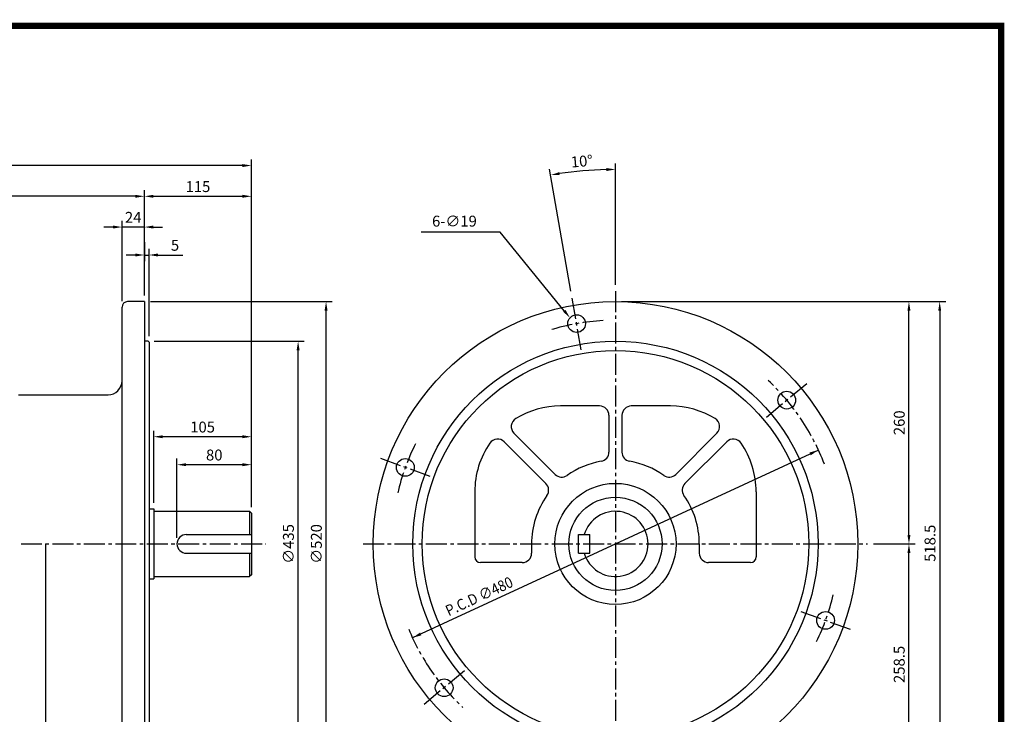
# Model space of a CAD drawing. Extents: x 13 to 1710, y 12 to 1228.
# Drawn here: x 654 to 1710, y 483 to 1228 of the extents above; entities that cross this region are included whole.
import ezdxf

# ---------------------------------------------------------------- set-up
doc = ezdxf.new("R2010")
doc.units = 0
doc.header["$LTSCALE"] = 30
doc.header["$MEASUREMENT"] = 0
doc.linetypes.add('CENTER2', pattern=[1.125, 0.75, -0.125, 0.125, -0.125])
doc.layers.get('0').update_dxf_attribs({"color": 92, "linetype": 'CONTINUOUS'})
doc.layers.get('DEFPOINTS').update_dxf_attribs({"linetype": 'CONTINUOUS'})
for name, color, linetype in [('1', 1, 'CONTINUOUS'), ('3', 3, 'CONTINUOUS'), ('5', 5, 'CONTINUOUS'), ('CEN', 1, 'CENTER2'), ('DIM', 2, 'CONTINUOUS')]:
    doc.layers.add(name, color=color, linetype=linetype)
doc.styles.add('ROMANS', font='ROMANS.shx')
doc.styles.get("Standard").update_dxf_attribs({"font": 'romans.shx'})
doc.dimstyles.get("Standard").update_dxf_attribs({"dimtxt": 0.18, "dimasz": 0.18, "dimexe": 0.18, "dimexo": 0.0625, "dimgap": 0.09, "dimtad": 0, "dimtih": 1, "dimtoh": 1, "dimdec": 4, "dimzin": 0, "dimtxsty": 'STANDARD', "dimcen": 0.09, "dimazin": 3, "dimtfac": 1, "dimtdec": 4, "dimtofl": 0, "dimtmove": 0, "dimatfit": 3, "dimtolj": 1, "dimtzin": 0})

# ---------------------------------------------------------------- blocks, each defined once
blk = doc.blocks.new('*D19')
at = {"color": 2, "linetype": 'BYBLOCK'}
for p, q in [((149.4, 1045.1), (149.4, 1078.1)), ((902.4, 1045.1), (902.4, 1078.1)), ((892.6, 1071.6), (159.1, 1071.6))]:
    blk.add_line(p, q, dxfattribs=at)
for points in [[(159.1, 1073.2), (159.1, 1070), (149.4, 1071.6)], [(892.6, 1073.2), (892.6, 1070), (902.4, 1071.6)]]:
    blk.add_solid(points, dxfattribs=at)
at = {"layer": 'DEFPOINTS', "color": 0, "linetype": 'BYBLOCK'}
for p in [(149.4, 1071.6), (149.4, 1038.6), (902.4, 1038.6)]:
    blk.add_point(p, dxfattribs=at)
at = {"color": 4, "linetype": 'BYBLOCK', "insert": (525.9, 1085.1), "char_height": 11.7, "attachment_point": 5, "style": 'ROMANS'}
blk.add_mtext('\\A1;(753)', dxfattribs=at)
blk = doc.blocks.new('*D17')
at = {"color": 2, "linetype": 'BYBLOCK'}
for p, q in [((787.4, 1012.1), (787.4, 1045.1)), ((797.1, 1038.6), (892.6, 1038.6)), ((902.4, 787.1), (902.4, 1045.1))]:
    blk.add_line(p, q, dxfattribs=at)
for points in [[(797.1, 1040.2), (797.1, 1037), (787.4, 1038.6)], [(892.6, 1040.2), (892.6, 1037), (902.4, 1038.6)]]:
    blk.add_solid(points, dxfattribs=at)
at = {"layer": 'DEFPOINTS', "color": 0, "linetype": 'BYBLOCK'}
for p in [(902.4, 1038.6), (787.4, 1005.6), (902.4, 780.6)]:
    blk.add_point(p, dxfattribs=at)
at = {"color": 4, "linetype": 'BYBLOCK', "insert": (844.9, 1049), "char_height": 11.7, "attachment_point": 5, "style": 'ROMANS'}
blk.add_mtext('\\A1;115', dxfattribs=at)
blk = doc.blocks.new('*D14')
at = {"color": 2, "linetype": 'BYBLOCK'}
for p, q in [((797.4, 709.6), (797.4, 787.1)), ((902.4, 757.1), (902.4, 787.1)), ((892.6, 780.6), (807.1, 780.6))]:
    blk.add_line(p, q, dxfattribs=at)
for points in [[(807.1, 782.2), (807.1, 779), (797.4, 780.6)], [(892.6, 782.2), (892.6, 779), (902.4, 780.6)]]:
    blk.add_solid(points, dxfattribs=at)
at = {"layer": 'DEFPOINTS', "color": 0, "linetype": 'BYBLOCK'}
for p in [(797.4, 780.6), (902.4, 750.6), (797.4, 703.1)]:
    blk.add_point(p, dxfattribs=at)
at = {"color": 4, "linetype": 'BYBLOCK', "insert": (849.9, 791), "char_height": 11.7, "attachment_point": 5, "style": 'ROMANS'}
blk.add_mtext('\\A1;105', dxfattribs=at)
blk = doc.blocks.new('*D13')
at = {"color": 2, "linetype": 'BYBLOCK'}
for p, q in [((822.4, 672.1), (822.4, 757.1)), ((892.6, 750.6), (832.1, 750.6)), ((902.4, 705.1), (902.4, 757.1))]:
    blk.add_line(p, q, dxfattribs=at)
for points in [[(832.1, 752.2), (832.1, 749), (822.4, 750.6)], [(892.6, 752.2), (892.6, 749), (902.4, 750.6)]]:
    blk.add_solid(points, dxfattribs=at)
at = {"layer": 'DEFPOINTS', "color": 0, "linetype": 'BYBLOCK'}
for p in [(822.4, 750.6), (902.4, 698.6), (822.4, 665.6)]:
    blk.add_point(p, dxfattribs=at)
at = {"color": 4, "linetype": 'BYBLOCK', "insert": (862.4, 761), "char_height": 11.7, "attachment_point": 5, "style": 'ROMANS'}
blk.add_mtext('\\A1;80', dxfattribs=at)
blk = doc.blocks.new('*D12')
at = {"color": 2, "linetype": 'BYBLOCK'}
for p, q in [((793.9, 925.6), (988.9, 925.6)), ((982.4, 415.3), (982.4, 915.8)), ((793.9, 405.6), (988.9, 405.6))]:
    blk.add_line(p, q, dxfattribs=at)
for points in [[(980.8, 915.8), (984, 915.8), (982.4, 925.6)], [(980.8, 415.3), (984, 415.3), (982.4, 405.6)]]:
    blk.add_solid(points, dxfattribs=at)
at = {"layer": 'DEFPOINTS', "color": 0, "linetype": 'BYBLOCK'}
for p in [(787.4, 925.6), (982.4, 925.6), (787.4, 405.6)]:
    blk.add_point(p, dxfattribs=at)
at = {"color": 4, "linetype": 'BYBLOCK', "insert": (972, 665.6), "char_height": 11.7, "attachment_point": 5, "rotation": 90, "style": 'ROMANS'}
blk.add_mtext('\\A1;∅520', dxfattribs=at)
blk = doc.blocks.new('*D11')
at = {"color": 2, "linetype": 'BYBLOCK'}
for p, q in [((797.9, 883.1), (958.9, 883.1)), ((952.4, 457.8), (952.4, 873.3)), ((797.9, 448.1), (958.9, 448.1))]:
    blk.add_line(p, q, dxfattribs=at)
for points in [[(950.8, 873.3), (954, 873.3), (952.4, 883.1)], [(950.8, 457.8), (954, 457.8), (952.4, 448.1)]]:
    blk.add_solid(points, dxfattribs=at)
at = {"layer": 'DEFPOINTS', "color": 0, "linetype": 'BYBLOCK'}
for p in [(791.4, 883.1), (952.4, 883.1), (791.4, 448.1)]:
    blk.add_point(p, dxfattribs=at)
at = {"color": 4, "linetype": 'BYBLOCK', "insert": (942, 665.6), "char_height": 11.7, "attachment_point": 5, "rotation": 90, "style": 'ROMANS'}
blk.add_mtext('\\A1;∅435', dxfattribs=at)
blk = doc.blocks.new('*D18')
at = {"color": 2, "linetype": 'BYBLOCK'}
for p, q in [((149.4, 698), (149.4, 1045.1)), ((777.6, 1038.6), (159.1, 1038.6))]:
    blk.add_line(p, q, dxfattribs=at)
for points in [[(159.1, 1040.2), (159.1, 1037), (149.4, 1038.6)], [(777.6, 1040.2), (777.6, 1037), (787.4, 1038.6)]]:
    blk.add_solid(points, dxfattribs=at)
at = {"layer": 'DEFPOINTS', "color": 0, "linetype": 'BYBLOCK'}
for p in [(149.4, 1038.6), (787.4, 1038.6), (149.4, 691.5)]:
    blk.add_point(p, dxfattribs=at)
at = {"color": 4, "linetype": 'BYBLOCK', "insert": (468.4, 1052.1), "char_height": 11.7, "attachment_point": 5, "style": 'ROMANS'}
blk.add_mtext('\\A1;(638)', dxfattribs=at)
blk = doc.blocks.new('*D16')
at = {"color": 2, "linetype": 'BYBLOCK'}
for p, q in [((787.4, 989.5), (787.4, 969.1)), ((777.6, 975.6), (767.9, 975.6)), ((787.4, 975.6), (792.4, 975.6)), ((792.4, 888.6), (792.4, 982.1)), ((802.1, 975.6), (828.8, 975.6))]:
    blk.add_line(p, q, dxfattribs=at)
for points in [[(777.6, 977.2), (777.6, 974), (787.4, 975.6)], [(802.1, 977.2), (802.1, 974), (792.4, 975.6)]]:
    blk.add_solid(points, dxfattribs=at)
at = {"layer": 'DEFPOINTS', "color": 0, "linetype": 'BYBLOCK'}
for p in [(787.4, 996), (792.4, 975.6), (792.4, 882.1)]:
    blk.add_point(p, dxfattribs=at)
at = {"color": 4, "linetype": 'BYBLOCK', "insert": (820.3, 986), "char_height": 11.7, "attachment_point": 5, "style": 'ROMANS'}
blk.add_mtext('\\A1;5', dxfattribs=at)
blk = doc.blocks.new('*D15')
at = {"color": 2, "linetype": 'BYBLOCK'}
for p, q in [((753.6, 1005.6), (743.9, 1005.6)), ((763.4, 926.1), (763.4, 1012.1)), ((787.4, 1005.6), (763.4, 1005.6)), ((787.4, 932.1), (787.4, 1012.1)), ((797.1, 1005.6), (806.9, 1005.6))]:
    blk.add_line(p, q, dxfattribs=at)
for points in [[(753.6, 1007.2), (753.6, 1004), (763.4, 1005.6)], [(797.1, 1007.2), (797.1, 1004), (787.4, 1005.6)]]:
    blk.add_solid(points, dxfattribs=at)
at = {"layer": 'DEFPOINTS', "color": 0, "linetype": 'BYBLOCK'}
for p in [(763.4, 1005.6), (763.4, 919.6), (787.4, 925.6)]:
    blk.add_point(p, dxfattribs=at)
at = {"color": 4, "linetype": 'BYBLOCK', "insert": (775.4, 1016), "char_height": 11.7, "attachment_point": 5, "style": 'ROMANS'}
blk.add_mtext('\\A1;24', dxfattribs=at)
blk = doc.blocks.new('*D21')
at = {"color": 2, "linetype": 'BYBLOCK'}
for p, q in [((1609.5, 925.6), (1642.5, 925.6)), ((1636, 915.8), (1636, 416.8)), ((1609.5, 407.1), (1642.5, 407.1))]:
    blk.add_line(p, q, dxfattribs=at)
for points in [[(1634.4, 915.8), (1637.6, 915.8), (1636, 925.6)], [(1634.4, 416.8), (1637.6, 416.8), (1636, 407.1)]]:
    blk.add_solid(points, dxfattribs=at)
at = {"layer": 'DEFPOINTS', "color": 0, "linetype": 'BYBLOCK'}
for p in [(1603, 925.6), (1603, 407.1), (1636, 407.1)]:
    blk.add_point(p, dxfattribs=at)
at = {"color": 4, "linetype": 'BYBLOCK', "insert": (1625.6, 666.3), "char_height": 11.7, "attachment_point": 5, "rotation": 90, "style": 'ROMANS'}
blk.add_mtext('\\A1;518.5', dxfattribs=at)
blk = doc.blocks.new('*D22')
at = {"color": 2, "linetype": 'BYBLOCK'}
for p, q in [((1570, 665.6), (1614.5, 665.6)), ((1608, 416.8), (1608, 655.8)), ((1385.9, 407.1), (1614.5, 407.1))]:
    blk.add_line(p, q, dxfattribs=at)
for points in [[(1606.4, 655.8), (1609.6, 655.8), (1608, 665.6)], [(1606.4, 416.8), (1609.6, 416.8), (1608, 407.1)]]:
    blk.add_solid(points, dxfattribs=at)
at = {"layer": 'DEFPOINTS', "color": 0, "linetype": 'BYBLOCK'}
for p in [(1563.5, 665.6), (1608, 665.6), (1379.4, 407.1)]:
    blk.add_point(p, dxfattribs=at)
at = {"color": 4, "linetype": 'BYBLOCK', "insert": (1597.6, 536.3), "char_height": 11.7, "attachment_point": 5, "rotation": 90, "style": 'ROMANS'}
blk.add_mtext('\\A1;258.5', dxfattribs=at)
blk = doc.blocks.new('*D23')
at = {"color": 2, "linetype": 'BYBLOCK'}
for p, q in [((1299.5, 925.6), (1614.5, 925.6)), ((1608, 675.3), (1608, 915.8))]:
    blk.add_line(p, q, dxfattribs=at)
for points in [[(1606.4, 915.8), (1609.6, 915.8), (1608, 925.6)], [(1606.4, 675.3), (1609.6, 675.3), (1608, 665.6)]]:
    blk.add_solid(points, dxfattribs=at)
at = {"layer": 'DEFPOINTS', "color": 0, "linetype": 'BYBLOCK'}
for p in [(1293, 925.6), (1608, 925.6), (1608, 665.6)]:
    blk.add_point(p, dxfattribs=at)
at = {"color": 4, "linetype": 'BYBLOCK', "insert": (1597.6, 795.6), "char_height": 11.7, "attachment_point": 5, "rotation": 90, "style": 'ROMANS'}
blk.add_mtext('\\A1;260', dxfattribs=at)

msp = doc.modelspace()

# ---------------------------------------------------------------- linework, layer by layer
at = {"color": 2, "linetype": 'BYBLOCK'}
for p, q in [((1245.19783, 936.72445), (1222.09878, 1067.72566)), ((1293.00525, 943.4419), (1293.00525, 1073.92917)), ((1510.8445, 766.32275), (1075.16601, 564.86741))]:
    msp.add_line(p, q, dxfattribs=at)
at = {"color": 1}
msp.add_lwpolyline([(16.65414, 1221.44206, 6.655, 6.655, 0), (1707.02414, 1221.44206, 6.655, 6.655, 0), (1707.02414, 30.19706, 6.655, 6.655, 0), (16.65414, 30.19706, 6.655, 6.655, 0), (16.65414, 1224.76956, 6.655, 6.655, 0)], format="xyseb", dxfattribs=at)
at = {"color": 2, "linetype": 'BYBLOCK'}
msp.add_arc((1293.00525, 665.59508), 401.83409, 91.3902443, 98.6097557, dxfattribs=at)
for points in [[(1283.23626, 1068.93576), (1283.27569, 1065.686), (1293.00525, 1067.42917)], [(1233.11195, 1061.29724), (1232.58646, 1064.50448), (1223.2275, 1061.32441)], [(1501.31277, 763.70564), (1502.67679, 760.75573), (1510.8445, 766.32275)], [(1083.33372, 570.43442), (1084.69774, 567.48452), (1075.16601, 564.86741)]]:
    msp.add_solid(points, dxfattribs=at)
at = {"layer": '1'}
for p, q in [((900.39009, 700.59508), (900.39009, 675.59508)), ((900.39009, 655.59508), (900.39009, 630.59508))]:
    msp.add_line(p, q, dxfattribs=at)
at = {"layer": '3'}
for p, q in [((763.39009, 411.59508), (763.39009, 919.59508)), ((787.39009, 925.59508), (769.14009, 925.59508)), ((787.39009, 925.59508), (787.39009, 405.59508)), ((791.39009, 883.09508), (787.39009, 883.09508)), ((791.39009, 883.09508), (792.39009, 882.09508)), ((792.39009, 882.09508), (792.39009, 449.09508)), ((652.15826, 825.59508), (748.39009, 825.59508)), ((1276.00525, 813.59508), (1234.00525, 813.59508)), ((1286.00525, 803.59508), (1286.00525, 764.13948)), ((1300.00525, 803.59508), (1300.00525, 764.13948)), ((1352.00525, 813.59508), (1310.00525, 813.59508)), ((1184.07072, 784.42911), (1228.27358, 740.22624)), ((1401.93979, 784.42911), (1357.73692, 740.22624)), ((1173.53522, 775.16561), (1218.37409, 730.32675)), ((1412.47528, 775.16561), (1367.63642, 730.32675)), ((1142.00525, 721.59508), (1142.00525, 651.59508)), ((1444.00525, 721.59508), (1444.00525, 651.59508)), ((792.39009, 703.09508), (797.39009, 703.09508)), ((797.39009, 703.09508), (797.39009, 628.09508)), ((797.39009, 700.59508), (900.39009, 700.59508)), ((900.39009, 700.59508), (902.39009, 698.59508)), ((902.39009, 698.59508), (902.39009, 632.59508)), ((832.39009, 675.59508), (902.39009, 675.59508)), ((1253.50525, 675.59508), (1265.50525, 675.59508)), ((1253.50525, 655.59508), (1253.50525, 675.59508)), ((1265.50525, 655.59508), (1265.50525, 675.59508)), ((681.39009, 665.59508), (681.39009, 419.09508)), ((832.39009, 655.59508), (902.39009, 655.59508)), ((1203.00525, 665.59508), (1203.00525, 655.59508)), ((1253.50525, 655.59508), (1265.50525, 655.59508)), ((1383.00525, 665.59508), (1383.00525, 655.59508)), ((1193.00525, 645.59508), (1148.00525, 645.59508)), ((1438.00525, 645.59508), (1393.00525, 645.59508)), ((792.39009, 628.09508), (797.39009, 628.09508)), ((797.39009, 630.59508), (900.39009, 630.59508)), ((902.39009, 632.59508), (900.39009, 630.59508))]:
    msp.add_line(p, q, dxfattribs=at)
for centre, radius in [((1293.00525, 665.59508), 260), ((1251.32969, 901.94894), 9.5), ((1293.00525, 665.59508), 217.5), ((1293.00525, 665.59508), 207.5), ((1476.85592, 819.8641), 9.5), ((1067.47902, 747.67991), 9.5), ((1293.00525, 665.59508), 65), ((1293.00525, 665.59508), 50), ((1518.53148, 583.51024), 9.5), ((1109.15459, 511.32605), 9.5)]:
    msp.add_circle(centre, radius, dxfattribs=at)
for centre, radius, start, end in [((769.39009, 919.59508), 6, 90, 180), ((748.39009, 840.59508), 15, 270, 0), ((1234.00525, 721.59508), 92, 90, 121.51523312), ((1276.00525, 803.59508), 10, 0, 90), ((1310.00525, 803.59508), 10, 90, 180), ((1352.00525, 721.59508), 92, 58.48476688, 90), ((1191.14178, 791.50018), 10, 121.51523312, 225), ((1394.86872, 791.50018), 10, 315, 58.48476688), ((1234.00525, 721.59508), 92, 145.45407304, 180), ((1166.46416, 768.09454), 10, 45, 145.45407304), ((1419.54635, 768.09454), 10, 34.54592696, 135), ((1352.00525, 721.59508), 92, 0, 34.54592696), ((1276.00525, 764.13948), 10, 279.78781906, 0), ((1310.00525, 764.13948), 10, 180, 260.21218094), ((1293.00525, 665.59508), 90, 99.78781906, 125.21218094), ((1293.00525, 665.59508), 90, 54.78781906, 80.21218094), ((1235.34465, 747.29731), 10, 225, 305.21218094), ((1350.66586, 747.29731), 10, 234.78781906, 315), ((1211.30302, 723.25568), 10, 324.78781906, 45), ((1374.70749, 723.25568), 10, 135, 215.21218094), ((1293.00525, 665.59508), 90, 144.78781906, 180), ((1293.00525, 665.59508), 90, 0, 35.21218094), ((1293.00525, 665.59508), 35, 196.6015496, 163.3984504), ((832.39009, 665.59508), 10, 90, 270), ((1193.00525, 655.59508), 10, 270, 0), ((1393.00525, 655.59508), 10, 180, 270), ((1148.00525, 651.59508), 6, 180, 270), ((1438.00525, 651.59508), 6, 270, 0)]:
    msp.add_arc(centre, radius, start, end, dxfattribs=at)
at = {"layer": '5', "color": 1}
msp.add_line((1707.02414, 1224.76956), (1707.02414, 26.86956), dxfattribs=at)
at = {"layer": 'CEN'}
for p, q in [((1256.25254, 874.03008), (1246.32654, 930.3232)), ((1293.00525, 936.9419), (1293.00525, 397.60954)), ((1455.1389, 801.64136), (1498.92718, 838.38409)), ((1094.11889, 737.98379), (1040.40462, 757.53419)), ((654.99988, 665.59508), (917.81373, 665.59508)), ((1022.1291, 665.59508), (1563.49002, 665.59508)), ((1491.89161, 593.20636), (1545.60589, 573.65597)), ((1130.87161, 529.5488), (1087.08333, 492.80607))]:
    msp.add_line(p, q, dxfattribs=at)
for start, end in [(93.13560609, 106.9569766), (20.87888374, 46.9569766), (153.37192419, 166.9569766), (334.11048101, 346.87227202), (202.39638105, 226.9569766)]:
    msp.add_arc((1293.00525, 665.59508), 240, start, end, dxfattribs=at)
at = {"layer": 'DEFPOINTS', "color": 0, "linetype": 'BYBLOCK'}
for p in [(1269.64068, 1066.74933), (1075.16601, 564.86741), (1075.16601, 564.86741)]:
    msp.add_point(p, dxfattribs=at)
at = {"layer": 'DIM', "color": 2}
for p, q in [((1169.23026, 1000.03801), (1084.46156, 1000.03801)), ((1238.02743, 915.77254), (1169.23026, 1000.03801))]:
    msp.add_line(p, q, dxfattribs=at)
msp.add_solid([(1239.28619, 916.80023), (1236.76868, 914.74485), (1244.19359, 908.21999)], dxfattribs=at)

# ---------------------------------------------------------------- texts
at = {"layer": 'DIM', "color": 4, "style": 'ROMANS'}
msp.add_text('10%%D', height=11.7, rotation=5, dxfattribs=at).set_placement((1245.65356, 1069.38875))
at = {"layer": 'DIM', "color": 4, "style": 'ROMANS', "width": 0.9}
msp.add_text('P.C.D ∅480', height=11.7, rotation=24.8155618, dxfattribs=at).set_placement((1113.93916, 587.80877))
at = {"layer": 'DIM', "color": 4, "insert": (1144.23013, 1010.43801), "char_height": 11.7, "attachment_point": 6, "style": 'ROMANS'}
msp.add_mtext('6-∅19', dxfattribs=at)

# ---------------------------------------------------------------- dimensions: what is measured, and where the dimension line sits
at = {"layer": 'DIM'}
for base, p1, p2, text, picture, middle in [((149.39009, 1071.59508), (902.39009, 1038.59508), (149.39009, 1038.59508), '(753)', '*D19', (525.89009, 1085.05936)), ((149.39009, 1038.59508), (787.39009, 1038.59508), (149.39009, 691.49938), '(638)', '*D18', (468.39009, 1052.05936)), ((902.39009, 1038.59508), (787.39009, 1005.59508), (902.39009, 780.59508), '115', '*D17', (844.89009, 1048.99508)), ((763.39009, 1005.59508), (787.39009, 925.59508), (763.39009, 919.59508), '24', '*D15', (775.39009, 1015.99508)), ((797.39009, 780.59508), (902.39009, 750.59508), (797.39009, 703.09508), '105', '*D14', (849.89009, 790.99508)), ((822.39009, 750.59508), (902.39009, 698.59508), (822.39009, 665.59508), '80', '*D13', (862.39009, 760.99508))]:
    dim = msp.add_linear_dim(base=base, p1=p1, p2=p2, text=text, dimstyle='STANDARD', override={"dimscale": 65, "dimasz": 0.15, "dimexe": 0.1, "dimexo": 0.1, "dimgap": 0.07, "dimtad": 1, "dimtih": 0, "dimtxsty": 'ROMANS', "dimclrd": 2, "dimclre": 2, "dimclrt": 4, "dimtix": 1, "dimtofl": 1}, dxfattribs=at)
    dim.commit()
    dim.dimension.update_dxf_attribs({"geometry": picture, "text_midpoint": middle})
dim = msp.add_linear_dim(base=(792.39009, 975.59508), p1=(787.39009, 995.99508), p2=(792.39009, 882.09508), text='5', dimstyle='STANDARD', override={"dimscale": 65, "dimasz": 0.15, "dimexe": 0.1, "dimexo": 0.1, "dimgap": 0.07, "dimtad": 1, "dimtih": 0, "dimtxsty": 'ROMANS', "dimclrd": 2, "dimclre": 2, "dimclrt": 4, "dimtix": 1, "dimtofl": 1}, dxfattribs=at)
dim.commit()
dim.dimension.update_dxf_attribs({"geometry": '*D16', "text_midpoint": (820.34009, 975.59508), "dimtype": 128})
for base, p1, p2, text, picture, middle in [((982.39009, 925.59508), (787.39009, 405.59508), (787.39009, 925.59508), '%%C520', '*D12', (971.99009, 665.59508)), ((1608.00525, 925.59508), (1608.00525, 665.59508), (1293.00525, 925.59508), '260', '*D23', (1597.60525, 795.59508)), ((952.39009, 883.09508), (791.39009, 448.09508), (791.39009, 883.09508), '%%C435', '*D11', (941.99009, 665.59508)), ((1608.00525, 665.59508), (1379.39201, 407.09508), (1563.49002, 665.59508), '258.5', '*D22', (1597.60525, 536.34508))]:
    dim = msp.add_linear_dim(base=base, p1=p1, p2=p2, angle=90, text=text, dimstyle='STANDARD', override={"dimscale": 65, "dimasz": 0.15, "dimexe": 0.1, "dimexo": 0.1, "dimgap": 0.07, "dimtad": 1, "dimtih": 0, "dimtxsty": 'ROMANS', "dimclrd": 2, "dimclre": 2, "dimclrt": 4, "dimtix": 1, "dimtofl": 1}, dxfattribs=at)
    dim.commit()
    dim.dimension.update_dxf_attribs({"geometry": picture, "text_midpoint": middle})
dim = msp.add_linear_dim(base=(1641.00525, 407.09508), p1=(1608.00525, 925.59508), p2=(1608.00525, 407.09508), angle=90, text='518.5', dimstyle='STANDARD', override={"dimscale": 65, "dimasz": 0.15, "dimexe": 0.1, "dimexo": 0.1, "dimgap": 0.07, "dimtad": 1, "dimtih": 0, "dimtxsty": 'ROMANS', "dimclrd": 2, "dimclre": 2, "dimclrt": 4, "dimtix": 1, "dimtofl": 1}, dxfattribs=at)
dim.commit()
dim.dimension.update_dxf_attribs({"geometry": '*D21', "text_midpoint": (1625.60525, 666.34508), "insert": (5, 0)})

doc.saveas('drawing.dxf')
